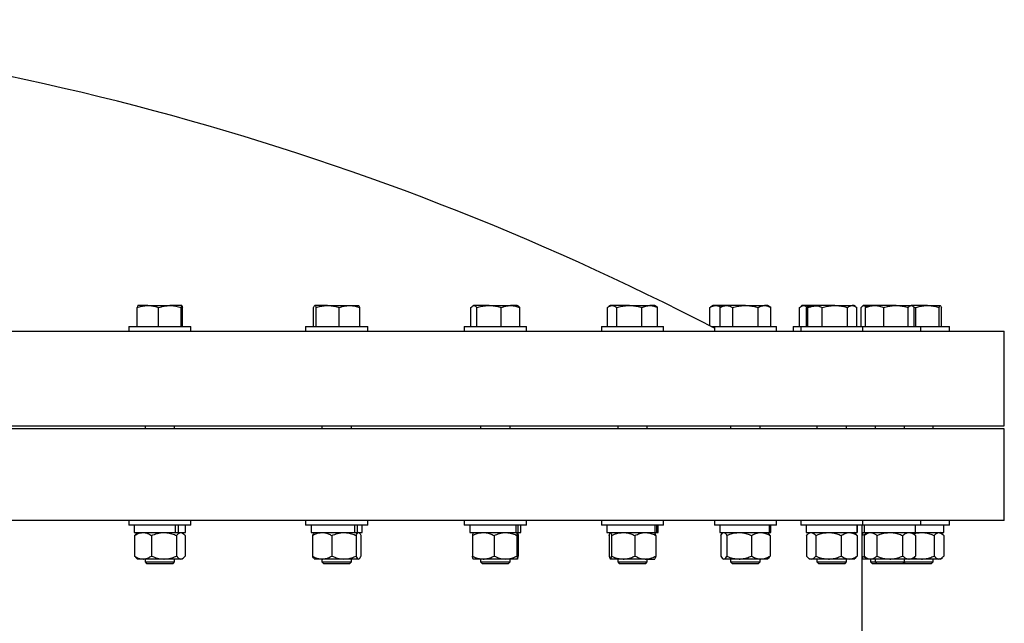
# Model space of a CAD drawing. Units: inches. Extents: x 0.1 to 16.9, y 0.1 to 10.9.
# Drawn here: x 2.2 to 2.8, y 5.6 to 6 of the extents above; entities that cross this region are included whole.
import ezdxf

# ---------------------------------------------------------------- set-up
doc = ezdxf.new("R2010")
doc.units = ezdxf.units.IN
doc.header["$MEASUREMENT"] = 0
doc.linetypes.add('SLD-Solid', pattern=[0])

msp = doc.modelspace()

# ---------------------------------------------------------------- linework, layer by layer
at = {"color": 7, "linetype": 'SLD-Solid', "lineweight": 25}
for p, q in [((2.24339, 5.79781), (2.24339, 5.81039)), ((2.25043, 5.81168), (2.24379, 5.81168)), ((2.25043, 5.81168), (2.26492, 5.81168)), ((2.25748, 5.79781), (2.25748, 5.81039)), ((2.27276, 5.81168), (2.26492, 5.81168)), ((2.27236, 5.79781), (2.27236, 5.81039)), ((2.27315, 5.79781), (2.27315, 5.81039)), ((2.35971, 5.79781), (2.35971, 5.81039)), ((2.36892, 5.81168), (2.36051, 5.81168)), ((2.3613, 5.79781), (2.3613, 5.81039)), ((2.36892, 5.81168), (2.38335, 5.81168)), ((2.37653, 5.79781), (2.37653, 5.81039)), ((2.38335, 5.81168), (2.38943, 5.81168)), ((2.39017, 5.79781), (2.39017, 5.81039)), ((2.46352, 5.79781), (2.46352, 5.81039)), ((2.46508, 5.81168), (2.46464, 5.81143)), ((2.46549, 5.81168), (2.46508, 5.81168)), ((2.4755, 5.81168), (2.46549, 5.81168)), ((2.46746, 5.79781), (2.46746, 5.81039)), ((2.4755, 5.81168), (2.48959, 5.81168)), ((2.48353, 5.79781), (2.48353, 5.81039)), ((2.49408, 5.81168), (2.48959, 5.81168)), ((2.49452, 5.81143), (2.49408, 5.81168)), ((2.49565, 5.79781), (2.49565, 5.81039)), ((2.55349, 5.79781), (2.55349, 5.81039)), ((2.55557, 5.81168), (2.55442, 5.81102)), ((2.5566, 5.81168), (2.55557, 5.81168)), ((2.568, 5.81168), (2.5566, 5.81168)), ((2.55972, 5.79781), (2.55972, 5.81039)), ((2.568, 5.81168), (2.58146, 5.81168)), ((2.57629, 5.79781), (2.57629, 5.81039)), ((2.58457, 5.81168), (2.58146, 5.81168)), ((2.58571, 5.81102), (2.58457, 5.81168)), ((2.58664, 5.81039), (2.58568, 5.81097)), ((2.58664, 5.79781), (2.58664, 5.81039)), ((2.62107, 5.79821), (2.62107, 5.81039)), ((2.6233, 5.81168), (2.62146, 5.81062)), ((2.62491, 5.81168), (2.6233, 5.81168)), ((2.63005, 5.81168), (2.62491, 5.81168)), ((2.63005, 5.81168), (2.6278, 5.81039)), ((2.6278, 5.79781), (2.6278, 5.81039)), ((2.63199, 5.81168), (2.63005, 5.81168)), ((2.64455, 5.81168), (2.63199, 5.81168)), ((2.63618, 5.79781), (2.63618, 5.81039)), ((2.64455, 5.81168), (2.6571, 5.81168)), ((2.65292, 5.79781), (2.65292, 5.81039)), ((2.65905, 5.81168), (2.6571, 5.81168)), ((2.66129, 5.81039), (2.65905, 5.81168)), ((2.66129, 5.79781), (2.66129, 5.81039)), ((2.68015, 5.79781), (2.68015, 5.81039)), ((2.68209, 5.81168), (2.68123, 5.81118)), ((2.68289, 5.81168), (2.68209, 5.81168)), ((2.68701, 5.81168), (2.68289, 5.81168)), ((2.6859, 5.81098), (2.68494, 5.81039)), ((2.68494, 5.79781), (2.68494, 5.81039)), ((2.68563, 5.79781), (2.68563, 5.81039)), ((2.68701, 5.81168), (2.68587, 5.81102)), ((2.69012, 5.81168), (2.68701, 5.81168)), ((2.70358, 5.81168), (2.69012, 5.81168)), ((2.69529, 5.79781), (2.69529, 5.81039)), ((2.70358, 5.81168), (2.71497, 5.81168)), ((2.71186, 5.79781), (2.71186, 5.81039)), ((2.71601, 5.81168), (2.71497, 5.81168)), ((2.71715, 5.81102), (2.71601, 5.81168)), ((2.71809, 5.79781), (2.71809, 5.81039)), ((2.72099, 5.79781), (2.72099, 5.81039)), ((2.72231, 5.81168), (2.72201, 5.81151)), ((2.72257, 5.81168), (2.72231, 5.81168)), ((2.7253, 5.81168), (2.72257, 5.81168)), ((2.72374, 5.79781), (2.72374, 5.81039)), ((2.7253, 5.81168), (2.72486, 5.81143)), ((2.7298, 5.81168), (2.7253, 5.81168)), ((2.74389, 5.81168), (2.7298, 5.81168)), ((2.73586, 5.79781), (2.73586, 5.81039)), ((2.74389, 5.81168), (2.75389, 5.81168)), ((2.75192, 5.79781), (2.75192, 5.81039)), ((2.7543, 5.81168), (2.75389, 5.81168)), ((2.75475, 5.81143), (2.7543, 5.81168)), ((2.76466, 5.81168), (2.7543, 5.81168)), ((2.75539, 5.81086), (2.75705, 5.81039)), ((2.75587, 5.79781), (2.75587, 5.81039)), ((2.75705, 5.79781), (2.75705, 5.81039)), ((2.76466, 5.81168), (2.77307, 5.81168)), ((2.77228, 5.79781), (2.77228, 5.81039)), ((2.77387, 5.79781), (2.77387, 5.81039)), ((0.75284, 5.79484), (2.69273, 5.79484)), ((2.23777, 5.79781), (2.23777, 5.79484)), ((2.23777, 5.79781), (2.27877, 5.79781)), ((2.27877, 5.79484), (2.27877, 5.79781)), ((2.35444, 5.79781), (2.35444, 5.79484)), ((2.35444, 5.79781), (2.39544, 5.79781)), ((2.39544, 5.79484), (2.39544, 5.79781)), ((2.45908, 5.79781), (2.45908, 5.79484)), ((2.45908, 5.79781), (2.45975, 5.79781)), ((2.45975, 5.79781), (2.50008, 5.79781)), ((2.50008, 5.79484), (2.50008, 5.79781)), ((2.54957, 5.79781), (2.54957, 5.79484)), ((2.54957, 5.79781), (2.55118, 5.79781)), ((2.55118, 5.79781), (2.59057, 5.79781)), ((2.59057, 5.79484), (2.59057, 5.79781)), ((2.62186, 5.79781), (2.62405, 5.79781)), ((2.62405, 5.79781), (2.62405, 5.79484)), ((2.62405, 5.79781), (2.62699, 5.79781)), ((2.62699, 5.79781), (2.66505, 5.79781)), ((2.66505, 5.79484), (2.66505, 5.79781)), ((2.67609, 5.79781), (2.67609, 5.79484)), ((2.67609, 5.79781), (2.68101, 5.79781)), ((2.68101, 5.79781), (2.68101, 5.79484)), ((2.68101, 5.79781), (2.68564, 5.79781)), ((2.68564, 5.79781), (2.72201, 5.79781)), ((2.69273, 5.79484), (2.81534, 5.79484)), ((2.72201, 5.79484), (2.72201, 5.79781)), ((2.72201, 5.79781), (2.72593, 5.79781)), ((2.72593, 5.79781), (2.7603, 5.79781)), ((2.7603, 5.79484), (2.7603, 5.79781)), ((2.7603, 5.79781), (2.77914, 5.79781)), ((2.77914, 5.79484), (2.77914, 5.79781)), ((2.81534, 5.73234), (2.81534, 5.79484)), ((0.75284, 5.73234), (2.69273, 5.73234)), ((2.81534, 5.73038), (0.75284, 5.73038)), ((2.24851, 5.73234), (2.24851, 5.73038)), ((2.26804, 5.73038), (2.26804, 5.73234)), ((2.36518, 5.73234), (2.36518, 5.73038)), ((2.38471, 5.73038), (2.38471, 5.73234)), ((2.46982, 5.73234), (2.46982, 5.73038)), ((2.48935, 5.73038), (2.48935, 5.73234)), ((2.5603, 5.73234), (2.5603, 5.73038)), ((2.57983, 5.73038), (2.57983, 5.73234)), ((2.63478, 5.73234), (2.63478, 5.73038)), ((2.65431, 5.73038), (2.65431, 5.73234)), ((2.69175, 5.73234), (2.69175, 5.73038)), ((2.69273, 5.73234), (2.81534, 5.73234)), ((2.71128, 5.73038), (2.71128, 5.73234)), ((2.73004, 5.73234), (2.73004, 5.73038)), ((2.74957, 5.73038), (2.74957, 5.73234)), ((2.7684, 5.73038), (2.7684, 5.73234)), ((2.81534, 5.66984), (2.81534, 5.73038)), ((2.81534, 5.66984), (0.75284, 5.66984)), ((2.23777, 5.66984), (2.23777, 5.66687)), ((2.26119, 5.66687), (2.23777, 5.66687)), ((2.24141, 5.66687), (2.24141, 5.66199)), ((2.27877, 5.66687), (2.26119, 5.66687)), ((2.26828, 5.66687), (2.26828, 5.66199)), ((2.27028, 5.66687), (2.27028, 5.66199)), ((2.27513, 5.66199), (2.27513, 5.66687)), ((2.27877, 5.66687), (2.27877, 5.66984)), ((2.35444, 5.66984), (2.35444, 5.66687)), ((2.38072, 5.66687), (2.35444, 5.66687)), ((2.35808, 5.66687), (2.35808, 5.66199)), ((2.39544, 5.66687), (2.38072, 5.66687)), ((2.38678, 5.66687), (2.38678, 5.66199)), ((2.38851, 5.66687), (2.38851, 5.66199)), ((2.3918, 5.66199), (2.3918, 5.66687)), ((2.39544, 5.66687), (2.39544, 5.66984)), ((2.45908, 5.66984), (2.45908, 5.66687)), ((2.4881, 5.66687), (2.45908, 5.66687)), ((2.46272, 5.66687), (2.46272, 5.66199)), ((2.50008, 5.66687), (2.4881, 5.66687)), ((2.49301, 5.66687), (2.49301, 5.66199)), ((2.49444, 5.66687), (2.49444, 5.66199)), ((2.49644, 5.66199), (2.49644, 5.66687)), ((2.50008, 5.66687), (2.50008, 5.66984)), ((2.54957, 5.66984), (2.54957, 5.66687)), ((2.58115, 5.66687), (2.54957, 5.66687)), ((2.55321, 5.66687), (2.55321, 5.66199)), ((2.59057, 5.66687), (2.58115, 5.66687)), ((2.5848, 5.66687), (2.5848, 5.66199)), ((2.5859, 5.66687), (2.5859, 5.66199)), ((2.58692, 5.66199), (2.58692, 5.66687)), ((2.59057, 5.66687), (2.59057, 5.66984)), ((2.62405, 5.66984), (2.62405, 5.66687)), ((2.65797, 5.66687), (2.62405, 5.66687)), ((2.62769, 5.66687), (2.62769, 5.66199)), ((2.66505, 5.66687), (2.65797, 5.66687)), ((2.6603, 5.66687), (2.6603, 5.66199)), ((2.66105, 5.66687), (2.66105, 5.66199)), ((2.66141, 5.66199), (2.66141, 5.66687)), ((2.66505, 5.66687), (2.66505, 5.66984)), ((2.68101, 5.66984), (2.68101, 5.66687)), ((2.71701, 5.66687), (2.68101, 5.66687)), ((2.68465, 5.66687), (2.68465, 5.66199)), ((2.72201, 5.66687), (2.71701, 5.66687)), ((2.71796, 5.66687), (2.71796, 5.66199)), ((2.71834, 5.66687), (2.71834, 5.66199)), ((2.71837, 5.66199), (2.71837, 5.66687)), ((2.72159, 5.57566), (2.72159, 5.66687)), ((2.72201, 5.66687), (2.72201, 5.66984)), ((2.75705, 5.66687), (2.72201, 5.66687)), ((2.72294, 5.66687), (2.72294, 5.66199)), ((2.75661, 5.66687), (2.75661, 5.66199)), ((2.7603, 5.66687), (2.75705, 5.66687)), ((2.7603, 5.66687), (2.7603, 5.66984)), ((2.77728, 5.66687), (2.7603, 5.66687)), ((2.7755, 5.66199), (2.7755, 5.66687)), ((2.77914, 5.66687), (2.77728, 5.66687)), ((2.77914, 5.66687), (2.77914, 5.66984)), ((2.24141, 5.66199), (2.26828, 5.66199)), ((2.24165, 5.66004), (2.24165, 5.64648)), ((2.24362, 5.66199), (2.24273, 5.66123)), ((2.25274, 5.66004), (2.25274, 5.64648)), ((2.26838, 5.66199), (2.26871, 5.66199)), ((2.26871, 5.66199), (2.27028, 5.66199)), ((2.26935, 5.66004), (2.26935, 5.64648)), ((2.27028, 5.66199), (2.27513, 5.66199)), ((2.27382, 5.66123), (2.27293, 5.66199)), ((2.27489, 5.66004), (2.27489, 5.64648)), ((2.35808, 5.66199), (2.38678, 5.66199)), ((2.35895, 5.66004), (2.35895, 5.64648)), ((2.36028, 5.66199), (2.35999, 5.66174)), ((2.37174, 5.66004), (2.37174, 5.64648)), ((2.38678, 5.66199), (2.38851, 5.66199)), ((2.38773, 5.66004), (2.38773, 5.64648)), ((2.38851, 5.66199), (2.3918, 5.66199)), ((2.3899, 5.66174), (2.3896, 5.66199)), ((2.39093, 5.66004), (2.39093, 5.64648)), ((2.46272, 5.66199), (2.49301, 5.66199)), ((2.46454, 5.66004), (2.46454, 5.64648)), ((2.47878, 5.66004), (2.47878, 5.64648)), ((2.49301, 5.66199), (2.49444, 5.66199)), ((2.49382, 5.66004), (2.49382, 5.64648)), ((2.49444, 5.66199), (2.49644, 5.66199)), ((2.49462, 5.66004), (2.49462, 5.64648)), ((2.55321, 5.66199), (2.5848, 5.66199)), ((2.55467, 5.66004), (2.55467, 5.64648)), ((2.55628, 5.66004), (2.55628, 5.64648)), ((2.57167, 5.66004), (2.57167, 5.64648)), ((2.5848, 5.66199), (2.5859, 5.66199)), ((2.58546, 5.66004), (2.58546, 5.64648)), ((2.5859, 5.66199), (2.58692, 5.66199)), ((2.62769, 5.66199), (2.6603, 5.66199)), ((2.62831, 5.66004), (2.62831, 5.64648)), ((2.62989, 5.66199), (2.62942, 5.66159)), ((2.6323, 5.66004), (2.6323, 5.64648)), ((2.64854, 5.66004), (2.64854, 5.64648)), ((2.65967, 5.66159), (2.6592, 5.66199)), ((2.6603, 5.66199), (2.66105, 5.66199)), ((2.66079, 5.66004), (2.66079, 5.64648)), ((2.66105, 5.66199), (2.66141, 5.66199)), ((2.68465, 5.66199), (2.71796, 5.66199)), ((2.68476, 5.66004), (2.68476, 5.64648)), ((2.68686, 5.66199), (2.68569, 5.66098)), ((2.69105, 5.66004), (2.69105, 5.64648)), ((2.7078, 5.66004), (2.7078, 5.64648)), ((2.71734, 5.66098), (2.71617, 5.66199)), ((2.71826, 5.66004), (2.7173, 5.66094)), ((2.71796, 5.66199), (2.71834, 5.66199)), ((2.71826, 5.66004), (2.71826, 5.64648)), ((2.71834, 5.66199), (2.71837, 5.66199)), ((2.72141, 5.66004), (2.7243, 5.66126)), ((2.72159, 5.66199), (2.72294, 5.66199)), ((2.72515, 5.66199), (2.72288, 5.66004)), ((2.72288, 5.66004), (2.72288, 5.64648)), ((2.72294, 5.66199), (2.75661, 5.66199)), ((2.73134, 5.66004), (2.73134, 5.64648)), ((2.74827, 5.66004), (2.74827, 5.64648)), ((2.75673, 5.66004), (2.75446, 5.66199)), ((2.75661, 5.66199), (2.7755, 5.66199)), ((2.75673, 5.66004), (2.75673, 5.64648)), ((2.7691, 5.66004), (2.7691, 5.64648)), ((2.77271, 5.66163), (2.77229, 5.66199)), ((2.77446, 5.66099), (2.77329, 5.66199)), ((2.77539, 5.66004), (2.77539, 5.64648)), ((2.24273, 5.64529), (2.24362, 5.64453)), ((2.2472, 5.64453), (2.24362, 5.64453)), ((2.26105, 5.64453), (2.2472, 5.64453)), ((2.24851, 5.64453), (2.24851, 5.64259)), ((2.27212, 5.64453), (2.26105, 5.64453)), ((2.26804, 5.64259), (2.26804, 5.64453)), ((2.27293, 5.64453), (2.27212, 5.64453)), ((2.27293, 5.64453), (2.27382, 5.64529)), ((2.35999, 5.64478), (2.36028, 5.64453)), ((2.36534, 5.64453), (2.36028, 5.64453)), ((2.36518, 5.64453), (2.36518, 5.64259)), ((2.37973, 5.64453), (2.36534, 5.64453)), ((2.38933, 5.64453), (2.37973, 5.64453)), ((2.38471, 5.64259), (2.38471, 5.64453)), ((2.3896, 5.64453), (2.38933, 5.64453)), ((2.3896, 5.64453), (2.3899, 5.64478)), ((2.47166, 5.64453), (2.46494, 5.64453)), ((2.46982, 5.64453), (2.46982, 5.64259)), ((2.4863, 5.64453), (2.47166, 5.64453)), ((2.49422, 5.64453), (2.4863, 5.64453)), ((2.48935, 5.64259), (2.48935, 5.64453)), ((2.56398, 5.64453), (2.55548, 5.64453)), ((2.5603, 5.64453), (2.5603, 5.64259)), ((2.57857, 5.64453), (2.56398, 5.64453)), ((2.57857, 5.64453), (2.58471, 5.64453)), ((2.57983, 5.64259), (2.57983, 5.64453)), ((2.62942, 5.64493), (2.62989, 5.64453)), ((2.6303, 5.64453), (2.62989, 5.64453)), ((2.64042, 5.64453), (2.6303, 5.64453)), ((2.63478, 5.64453), (2.63478, 5.64259)), ((2.65466, 5.64453), (2.64042, 5.64453)), ((2.65431, 5.64259), (2.65431, 5.64453)), ((2.6592, 5.64453), (2.65466, 5.64453)), ((2.6592, 5.64453), (2.65967, 5.64493)), ((2.68569, 5.64553), (2.68686, 5.64453)), ((2.68791, 5.64453), (2.68686, 5.64453)), ((2.69943, 5.64453), (2.68791, 5.64453)), ((2.69175, 5.64453), (2.69175, 5.64259)), ((2.71303, 5.64453), (2.69943, 5.64453)), ((2.71128, 5.64259), (2.71128, 5.64453)), ((2.71617, 5.64453), (2.71303, 5.64453)), ((2.71617, 5.64453), (2.71734, 5.64553)), ((2.71826, 5.64648), (2.7173, 5.64558)), ((2.72141, 5.64648), (2.7243, 5.64526)), ((2.72515, 5.64453), (2.72216, 5.64453)), ((2.72288, 5.64648), (2.72515, 5.64453)), ((2.72711, 5.64453), (2.72515, 5.64453)), ((2.72704, 5.64453), (2.72704, 5.64259)), ((2.7398, 5.64453), (2.72711, 5.64453)), ((2.73004, 5.64453), (2.73004, 5.64259)), ((2.7525, 5.64453), (2.7398, 5.64453)), ((2.74957, 5.64259), (2.74957, 5.64453)), ((2.75446, 5.64453), (2.7525, 5.64453)), ((2.75446, 5.64453), (2.75673, 5.64648)), ((2.76072, 5.64453), (2.75446, 5.64453)), ((2.77224, 5.64453), (2.76072, 5.64453)), ((2.7684, 5.64259), (2.7684, 5.64453)), ((2.77329, 5.64453), (2.77224, 5.64453)), ((2.77229, 5.64453), (2.77271, 5.64489)), ((2.77329, 5.64453), (2.77446, 5.64553)), ((2.24851, 5.64259), (2.24954, 5.64156)), ((2.24851, 5.64259), (2.25299, 5.64259)), ((2.24954, 5.64156), (2.25355, 5.64156)), ((2.25299, 5.64259), (2.26804, 5.64259)), ((2.25355, 5.64156), (2.267, 5.64156)), ((2.267, 5.64156), (2.26804, 5.64259)), ((2.36518, 5.64259), (2.36621, 5.64156)), ((2.36518, 5.64259), (2.37088, 5.64259)), ((2.36621, 5.64156), (2.37131, 5.64156)), ((2.37088, 5.64259), (2.38471, 5.64259)), ((2.37131, 5.64156), (2.38367, 5.64156)), ((2.38367, 5.64156), (2.38471, 5.64259)), ((2.46982, 5.64259), (2.47085, 5.64156)), ((2.46982, 5.64259), (2.47683, 5.64259)), ((2.47085, 5.64156), (2.47712, 5.64156)), ((2.47683, 5.64259), (2.48935, 5.64259)), ((2.47712, 5.64156), (2.48832, 5.64156)), ((2.48832, 5.64156), (2.48935, 5.64259)), ((2.5603, 5.64259), (2.56133, 5.64156)), ((2.5603, 5.64259), (2.56868, 5.64259)), ((2.56133, 5.64156), (2.56882, 5.64156)), ((2.56868, 5.64259), (2.57983, 5.64259)), ((2.56882, 5.64156), (2.5788, 5.64156)), ((2.5788, 5.64156), (2.57983, 5.64259)), ((2.63478, 5.64259), (2.63581, 5.64156)), ((2.63478, 5.64259), (2.64455, 5.64259)), ((2.63581, 5.64156), (2.64455, 5.64156)), ((2.64455, 5.64259), (2.65431, 5.64259)), ((2.64455, 5.64156), (2.65328, 5.64156)), ((2.65328, 5.64156), (2.65431, 5.64259)), ((2.69175, 5.64259), (2.69278, 5.64156)), ((2.69175, 5.64259), (2.7029, 5.64259)), ((2.69278, 5.64156), (2.70276, 5.64156)), ((2.70276, 5.64156), (2.71025, 5.64156)), ((2.7029, 5.64259), (2.71128, 5.64259)), ((2.71025, 5.64156), (2.71128, 5.64259)), ((2.72704, 5.64259), (2.72808, 5.64156)), ((2.72704, 5.64259), (2.73004, 5.64259)), ((2.72808, 5.64156), (2.73107, 5.64156)), ((2.73004, 5.64259), (2.73107, 5.64156)), ((2.73004, 5.64259), (2.74255, 5.64259)), ((2.73107, 5.64156), (2.74226, 5.64156)), ((2.74226, 5.64156), (2.74854, 5.64156)), ((2.74255, 5.64259), (2.74957, 5.64259)), ((2.74854, 5.64156), (2.74957, 5.64259)), ((2.74872, 5.64174), (2.7489, 5.64156)), ((2.7489, 5.64156), (2.7499, 5.64156)), ((2.74922, 5.64224), (2.7499, 5.64156)), ((2.74957, 5.64259), (2.76269, 5.64259)), ((2.7499, 5.64156), (2.76227, 5.64156)), ((2.76227, 5.64156), (2.76737, 5.64156)), ((2.76269, 5.64259), (2.7684, 5.64259)), ((2.76737, 5.64156), (2.7684, 5.64259))]:
    msp.add_line(p, q, dxfattribs=at)
msp.add_arc((1.78409, 4.17954), 1.82227, 62.55199, 87.54284, dxfattribs=at)
for points, knots in [([(2.24339, 5.81039), (2.24384, 5.81053), (2.24521, 5.81098), (2.24756, 5.81154), (2.24947, 5.81163), (2.25043, 5.81168)], [0, 0, 0, 0, 0.197911, 0.596243, 1, 1, 1, 1]), ([(2.24379, 5.81168), (2.24378, 5.81168), (2.24371, 5.81167), (2.24357, 5.81139), (2.24345, 5.81072), (2.24339, 5.81039)], [0, 0, 0, 0, 0.070098, 0.530789, 1, 1, 1, 1]), ([(2.25043, 5.81168), (2.25096, 5.81167), (2.25241, 5.81163), (2.25478, 5.81123), (2.25657, 5.81067), (2.25748, 5.81039)], [0, 0, 0, 0, 0.221577, 0.60851, 1, 1, 1, 1]), ([(2.25748, 5.81039), (2.25868, 5.81075), (2.26112, 5.81148), (2.26364, 5.81161), (2.26492, 5.81168)], [0, 0, 0, 0, 0.495458, 1, 1, 1, 1]), ([(2.26492, 5.81168), (2.26509, 5.81168), (2.26643, 5.81167), (2.26895, 5.81139), (2.27121, 5.81072), (2.27236, 5.81039)], [0, 0, 0, 0, 0.070098, 0.530789, 1, 1, 1, 1]), ([(2.27236, 5.81039), (2.27242, 5.81075), (2.27255, 5.81148), (2.27269, 5.81161), (2.27276, 5.81168)], [0, 0, 0, 0, 0.495458, 1, 1, 1, 1]), ([(2.27276, 5.81168), (2.27277, 5.81168), (2.27284, 5.81167), (2.27297, 5.81139), (2.27309, 5.81072), (2.27315, 5.81039)], [0, 0, 0, 0, 0.070098, 0.530789, 1, 1, 1, 1]), ([(2.35971, 5.81039), (2.35984, 5.81075), (2.3601, 5.81148), (2.36037, 5.81161), (2.36051, 5.81168)], [0, 0, 0, 0, 0.495458, 1, 1, 1, 1]), ([(2.36051, 5.81168), (2.36053, 5.81168), (2.36067, 5.81167), (2.36094, 5.81139), (2.36118, 5.81072), (2.3613, 5.81039)], [0, 0, 0, 0, 0.0700981, 0.5307886, 1, 1, 1, 1]), ([(2.3613, 5.81039), (2.36179, 5.81053), (2.36327, 5.81098), (2.36581, 5.81154), (2.36788, 5.81163), (2.36892, 5.81168)], [0, 0, 0, 0, 0.197911, 0.5962433, 1, 1, 1, 1]), ([(2.36892, 5.81168), (2.36949, 5.81167), (2.37106, 5.81163), (2.37362, 5.81123), (2.37556, 5.81067), (2.37653, 5.81039)], [0, 0, 0, 0, 0.221577, 0.60851, 1, 1, 1, 1]), ([(2.37653, 5.81039), (2.37764, 5.81075), (2.37988, 5.81148), (2.38219, 5.81161), (2.38335, 5.81168)], [0, 0, 0, 0, 0.495458, 1, 1, 1, 1]), ([(2.38335, 5.81168), (2.38351, 5.81168), (2.38474, 5.81167), (2.38705, 5.81139), (2.38912, 5.81072), (2.39017, 5.81039)], [0, 0, 0, 0, 0.070098, 0.530789, 1, 1, 1, 1]), ([(2.39017, 5.81039), (2.39004, 5.81075), (2.38978, 5.81148), (2.38951, 5.81161), (2.38938, 5.81168)], [0, 0, 0, 0, 0.495458, 1, 1, 1, 1]), ([(2.46352, 5.81039), (2.46384, 5.81075), (2.46448, 5.81148), (2.46515, 5.81161), (2.46549, 5.81168)], [0, 0, 0, 0, 0.495458, 1, 1, 1, 1]), ([(2.46549, 5.81168), (2.46554, 5.81168), (2.46589, 5.81167), (2.46656, 5.81139), (2.46716, 5.81072), (2.46746, 5.81039)], [0, 0, 0, 0, 0.070098, 0.530789, 1, 1, 1, 1]), ([(2.46746, 5.81039), (2.46798, 5.81053), (2.46954, 5.81098), (2.47222, 5.81154), (2.4744, 5.81163), (2.4755, 5.81168)], [0, 0, 0, 0, 0.197911, 0.5962433, 1, 1, 1, 1]), ([(2.4755, 5.81168), (2.4761, 5.81167), (2.47775, 5.81163), (2.48045, 5.81123), (2.4825, 5.81067), (2.48353, 5.81039)], [0, 0, 0, 0, 0.221577, 0.60851, 1, 1, 1, 1]), ([(2.48353, 5.81039), (2.48451, 5.81075), (2.4865, 5.81148), (2.48855, 5.81161), (2.48959, 5.81168)], [0, 0, 0, 0, 0.495458, 1, 1, 1, 1]), ([(2.48959, 5.81168), (2.48973, 5.81168), (2.49082, 5.81167), (2.49287, 5.81139), (2.49472, 5.81072), (2.49565, 5.81039)], [0, 0, 0, 0, 0.070098, 0.530789, 1, 1, 1, 1]), ([(2.49565, 5.81039), (2.49533, 5.81078), (2.49495, 5.81125), (2.49456, 5.81137), (2.4945, 5.81139)], [0, 0, 0, 0, 0.848217, 1, 1, 1, 1]), ([(2.55349, 5.81039), (2.554, 5.81075), (2.55502, 5.81148), (2.55607, 5.81161), (2.5566, 5.81168)], [0, 0, 0, 0, 0.495458, 1, 1, 1, 1]), ([(2.5566, 5.81168), (2.55668, 5.81168), (2.55724, 5.81167), (2.55829, 5.81139), (2.55924, 5.81072), (2.55972, 5.81039)], [0, 0, 0, 0, 0.070098, 0.530789, 1, 1, 1, 1]), ([(2.55972, 5.81039), (2.56025, 5.81053), (2.56186, 5.81098), (2.56462, 5.81154), (2.56687, 5.81163), (2.568, 5.81168)], [0, 0, 0, 0, 0.197911, 0.596243, 1, 1, 1, 1]), ([(2.568, 5.81168), (2.56862, 5.81167), (2.57033, 5.81163), (2.57312, 5.81123), (2.57523, 5.81067), (2.57629, 5.81039)], [0, 0, 0, 0, 0.221577, 0.60851, 1, 1, 1, 1]), ([(2.57629, 5.81039), (2.57713, 5.81075), (2.57882, 5.81148), (2.58058, 5.81161), (2.58146, 5.81168)], [0, 0, 0, 0, 0.495458, 1, 1, 1, 1]), ([(2.58146, 5.81168), (2.58159, 5.81168), (2.58251, 5.81167), (2.58427, 5.81139), (2.58584, 5.81072), (2.58664, 5.81039)], [0, 0, 0, 0, 0.070098, 0.530789, 1, 1, 1, 1]), ([(2.62107, 5.81039), (2.6217, 5.81075), (2.62295, 5.81148), (2.62425, 5.81161), (2.62491, 5.81168)], [0, 0, 0, 0, 0.495458, 1, 1, 1, 1]), ([(2.62491, 5.81168), (2.625, 5.81168), (2.62569, 5.81167), (2.62682, 5.81144), (2.62782, 5.81088), (2.62824, 5.81064)], [0, 0, 0, 0, 0.080757, 0.611497, 1, 1, 1, 1]), ([(2.6278, 5.81039), (2.62848, 5.81075), (2.62986, 5.81148), (2.63127, 5.81161), (2.63199, 5.81168)], [0, 0, 0, 0, 0.495458, 1, 1, 1, 1]), ([(2.63199, 5.81168), (2.63209, 5.81168), (2.63284, 5.81167), (2.63426, 5.81139), (2.63553, 5.81072), (2.63618, 5.81039)], [0, 0, 0, 0, 0.070098, 0.530789, 1, 1, 1, 1]), ([(2.63618, 5.81039), (2.63672, 5.81053), (2.63834, 5.81098), (2.64113, 5.81154), (2.6434, 5.81163), (2.64455, 5.81168)], [0, 0, 0, 0, 0.197911, 0.596243, 1, 1, 1, 1]), ([(2.64455, 5.81168), (2.64518, 5.81167), (2.6469, 5.81163), (2.64971, 5.81123), (2.65185, 5.81067), (2.65292, 5.81039)], [0, 0, 0, 0, 0.221577, 0.60851, 1, 1, 1, 1]), ([(2.65292, 5.81039), (2.6536, 5.81075), (2.65497, 5.81148), (2.65639, 5.81161), (2.6571, 5.81168)], [0, 0, 0, 0, 0.495458, 1, 1, 1, 1]), ([(2.6571, 5.81168), (2.6572, 5.81168), (2.65796, 5.81167), (2.65937, 5.81139), (2.66065, 5.81072), (2.66129, 5.81039)], [0, 0, 0, 0, 0.070098, 0.530789, 1, 1, 1, 1]), ([(2.68015, 5.81039), (2.68059, 5.81075), (2.68149, 5.81148), (2.68242, 5.81161), (2.68289, 5.81168)], [0, 0, 0, 0, 0.495458, 1, 1, 1, 1]), ([(2.68289, 5.81168), (2.68295, 5.81168), (2.68344, 5.81167), (2.68437, 5.81139), (2.68521, 5.81072), (2.68563, 5.81039)], [0, 0, 0, 0, 0.070098, 0.530789, 1, 1, 1, 1]), ([(2.68494, 5.81039), (2.68578, 5.81075), (2.68748, 5.81148), (2.68923, 5.81161), (2.69012, 5.81168)], [0, 0, 0, 0, 0.495458, 1, 1, 1, 1]), ([(2.68563, 5.81039), (2.68696, 5.81075), (2.68966, 5.81148), (2.69244, 5.81161), (2.69385, 5.81168)], [0, 0, 0, 0, 0.495458, 1, 1, 1, 1]), ([(2.69012, 5.81168), (2.69024, 5.81168), (2.69117, 5.81167), (2.69292, 5.81139), (2.6945, 5.81072), (2.69529, 5.81039)], [0, 0, 0, 0, 0.0700981, 0.5307886, 1, 1, 1, 1]), ([(2.69529, 5.81039), (2.69583, 5.81053), (2.69744, 5.81098), (2.7002, 5.81154), (2.70244, 5.81163), (2.70358, 5.81168)], [0, 0, 0, 0, 0.197911, 0.596243, 1, 1, 1, 1]), ([(2.70358, 5.81168), (2.7042, 5.81167), (2.7059, 5.81163), (2.70869, 5.81123), (2.7108, 5.81067), (2.71186, 5.81039)], [0, 0, 0, 0, 0.221577, 0.60851, 1, 1, 1, 1]), ([(2.71186, 5.81039), (2.71237, 5.81075), (2.71339, 5.81148), (2.71444, 5.81161), (2.71497, 5.81168)], [0, 0, 0, 0, 0.495458, 1, 1, 1, 1]), ([(2.71497, 5.81168), (2.71505, 5.81168), (2.71561, 5.81167), (2.71666, 5.81139), (2.71761, 5.81072), (2.71809, 5.81039)], [0, 0, 0, 0, 0.0700981, 0.5307886, 1, 1, 1, 1]), ([(2.72099, 5.81039), (2.72124, 5.81075), (2.72176, 5.81148), (2.7223, 5.81161), (2.72257, 5.81168)], [0, 0, 0, 0, 0.495458, 1, 1, 1, 1]), ([(2.72257, 5.81168), (2.72261, 5.81168), (2.72289, 5.81167), (2.72336, 5.81144), (2.72377, 5.81088), (2.72394, 5.81065)], [0, 0, 0, 0, 0.081291, 0.615544, 1, 1, 1, 1]), ([(2.72374, 5.81039), (2.72472, 5.81075), (2.72671, 5.81148), (2.72876, 5.81161), (2.7298, 5.81168)], [0, 0, 0, 0, 0.495458, 1, 1, 1, 1]), ([(2.72488, 5.81139), (2.72481, 5.81136), (2.72442, 5.81122), (2.72404, 5.81076), (2.72374, 5.81039)], [0, 0, 0, 0, 0.196568, 1, 1, 1, 1]), ([(2.7298, 5.81168), (2.72994, 5.81168), (2.73103, 5.81167), (2.73308, 5.81139), (2.73492, 5.81072), (2.73586, 5.81039)], [0, 0, 0, 0, 0.0700981, 0.5307886, 1, 1, 1, 1]), ([(2.73586, 5.81039), (2.73637, 5.81053), (2.73794, 5.81098), (2.74061, 5.81154), (2.74279, 5.81163), (2.74389, 5.81168)], [0, 0, 0, 0, 0.197911, 0.596243, 1, 1, 1, 1]), ([(2.74389, 5.81168), (2.74449, 5.81167), (2.74614, 5.81163), (2.74885, 5.81123), (2.75089, 5.81067), (2.75192, 5.81039)], [0, 0, 0, 0, 0.221577, 0.60851, 1, 1, 1, 1]), ([(2.75192, 5.81039), (2.75224, 5.81075), (2.75289, 5.81148), (2.75356, 5.81161), (2.75389, 5.81168)], [0, 0, 0, 0, 0.495458, 1, 1, 1, 1]), ([(2.75389, 5.81168), (2.75394, 5.81168), (2.7543, 5.81167), (2.75496, 5.81139), (2.75556, 5.81072), (2.75587, 5.81039)], [0, 0, 0, 0, 0.070098, 0.530789, 1, 1, 1, 1]), ([(2.75705, 5.81039), (2.75754, 5.81053), (2.75902, 5.81098), (2.76155, 5.81154), (2.76362, 5.81163), (2.76466, 5.81168)], [0, 0, 0, 0, 0.197911, 0.596243, 1, 1, 1, 1]), ([(2.76466, 5.81168), (2.76523, 5.81167), (2.7668, 5.81163), (2.76936, 5.81123), (2.7713, 5.81067), (2.77228, 5.81039)], [0, 0, 0, 0, 0.221577, 0.60851, 1, 1, 1, 1]), ([(2.77228, 5.81039), (2.77241, 5.81075), (2.77267, 5.81148), (2.77294, 5.81161), (2.77307, 5.81168)], [0, 0, 0, 0, 0.495458, 1, 1, 1, 1]), ([(2.77307, 5.81168), (2.77309, 5.81168), (2.77323, 5.81167), (2.7735, 5.81139), (2.77375, 5.81072), (2.77387, 5.81039)], [0, 0, 0, 0, 0.070098, 0.530789, 1, 1, 1, 1]), ([(2.24165, 5.66004), (2.24212, 5.66033), (2.24323, 5.66102), (2.24508, 5.66181), (2.24649, 5.66193), (2.2472, 5.66199)], [0, 0, 0, 0, 0.265445, 0.628073, 1, 1, 1, 1]), ([(2.24276, 5.66118), (2.24254, 5.66101), (2.24216, 5.66071), (2.24181, 5.66024), (2.24165, 5.66004)], [0, 0, 0, 0, 0.580394, 1, 1, 1, 1]), ([(2.2472, 5.66199), (2.24732, 5.66199), (2.24815, 5.66198), (2.24971, 5.66166), (2.25142, 5.66088), (2.25241, 5.66025), (2.25274, 5.66004)], [0, 0, 0, 0, 0.0669214, 0.4358368, 0.8152668, 1, 1, 1, 1]), ([(2.25274, 5.66004), (2.25403, 5.66055), (2.25666, 5.6616), (2.25953, 5.66199), (2.26101, 5.66199), (2.26105, 5.66199)], [0, 0, 0, 0, 0.484546, 0.986748, 1, 1, 1, 1]), ([(2.26105, 5.66199), (2.26221, 5.66192), (2.26458, 5.66177), (2.26733, 5.66089), (2.2689, 5.66023), (2.26935, 5.66004)], [0, 0, 0, 0, 0.406635, 0.827972, 1, 1, 1, 1]), ([(2.26935, 5.66004), (2.26979, 5.66055), (2.27066, 5.6616), (2.27162, 5.66199), (2.27211, 5.66199), (2.27212, 5.66199)], [0, 0, 0, 0, 0.4845461, 0.9867483, 1, 1, 1, 1]), ([(2.27212, 5.66199), (2.27251, 5.66192), (2.2733, 5.66177), (2.27422, 5.66089), (2.27474, 5.66023), (2.27489, 5.66004)], [0, 0, 0, 0, 0.406635, 0.827972, 1, 1, 1, 1]), ([(2.35895, 5.66004), (2.35949, 5.66033), (2.36077, 5.66102), (2.36291, 5.66181), (2.36452, 5.66193), (2.36534, 5.66199)], [0, 0, 0, 0, 0.265445, 0.628073, 1, 1, 1, 1]), ([(2.36001, 5.6617), (2.35997, 5.66168), (2.35969, 5.66155), (2.35934, 5.66088), (2.35904, 5.66023), (2.35895, 5.66004)], [0, 0, 0, 0, 0.12059, 0.745042, 1, 1, 1, 1]), ([(2.36534, 5.66199), (2.36549, 5.66199), (2.36645, 5.66198), (2.36824, 5.66166), (2.37021, 5.66088), (2.37136, 5.66025), (2.37174, 5.66004)], [0, 0, 0, 0, 0.0669214, 0.4358368, 0.8152668, 1, 1, 1, 1]), ([(2.37174, 5.66004), (2.37298, 5.66055), (2.37552, 5.6616), (2.37828, 5.66199), (2.3797, 5.66199), (2.37973, 5.66199)], [0, 0, 0, 0, 0.484546, 0.986748, 1, 1, 1, 1]), ([(2.37973, 5.66199), (2.38085, 5.66192), (2.38314, 5.66177), (2.38579, 5.66089), (2.38729, 5.66023), (2.38773, 5.66004)], [0, 0, 0, 0, 0.4066349, 0.8279722, 1, 1, 1, 1]), ([(2.38773, 5.66004), (2.38798, 5.66055), (2.38849, 5.6616), (2.38904, 5.66199), (2.38933, 5.66199), (2.38933, 5.66199)], [0, 0, 0, 0, 0.484546, 0.986748, 1, 1, 1, 1]), ([(2.38987, 5.6617), (2.38991, 5.66168), (2.39019, 5.66155), (2.39054, 5.66088), (2.39085, 5.66023), (2.39093, 5.66004)], [0, 0, 0, 0, 0.12059, 0.745042, 1, 1, 1, 1]), ([(2.46454, 5.66004), (2.46514, 5.66033), (2.46657, 5.66102), (2.46894, 5.66181), (2.47075, 5.66193), (2.47166, 5.66199)], [0, 0, 0, 0, 0.2654447, 0.6280732, 1, 1, 1, 1]), ([(2.46494, 5.66199), (2.46489, 5.66192), (2.46477, 5.66177), (2.46464, 5.66089), (2.46456, 5.66023), (2.46454, 5.66004)], [0, 0, 0, 0, 0.406635, 0.827972, 1, 1, 1, 1]), ([(2.47166, 5.66199), (2.47182, 5.66199), (2.47289, 5.66198), (2.47488, 5.66166), (2.47708, 5.66088), (2.47836, 5.66025), (2.47878, 5.66004)], [0, 0, 0, 0, 0.066921, 0.435837, 0.815267, 1, 1, 1, 1]), ([(2.47878, 5.66004), (2.47995, 5.66055), (2.48233, 5.6616), (2.48493, 5.66199), (2.48626, 5.66199), (2.4863, 5.66199)], [0, 0, 0, 0, 0.484546, 0.986748, 1, 1, 1, 1]), ([(2.4863, 5.66199), (2.48735, 5.66192), (2.4895, 5.66177), (2.49199, 5.66089), (2.49341, 5.66023), (2.49382, 5.66004)], [0, 0, 0, 0, 0.4066349, 0.8279722, 1, 1, 1, 1]), ([(2.49382, 5.66004), (2.49388, 5.66055), (2.49401, 5.6616), (2.49415, 5.66199), (2.49422, 5.66199), (2.49422, 5.66199)], [0, 0, 0, 0, 0.484546, 0.986748, 1, 1, 1, 1]), ([(2.49422, 5.66199), (2.49428, 5.66192), (2.49439, 5.66177), (2.49453, 5.66089), (2.4946, 5.66023), (2.49462, 5.66004)], [0, 0, 0, 0, 0.406635, 0.827972, 1, 1, 1, 1]), ([(2.55467, 5.66004), (2.5548, 5.66055), (2.55505, 5.6616), (2.55533, 5.66199), (2.55547, 5.66199), (2.55548, 5.66199)], [0, 0, 0, 0, 0.484546, 0.986748, 1, 1, 1, 1]), ([(2.55548, 5.66199), (2.55559, 5.66192), (2.55582, 5.66177), (2.55608, 5.66089), (2.55624, 5.66023), (2.55628, 5.66004)], [0, 0, 0, 0, 0.406635, 0.827972, 1, 1, 1, 1]), ([(2.55628, 5.66004), (2.55693, 5.66033), (2.55847, 5.66102), (2.56104, 5.66181), (2.56299, 5.66193), (2.56398, 5.66199)], [0, 0, 0, 0, 0.2654447, 0.6280732, 1, 1, 1, 1]), ([(2.56398, 5.66199), (2.56415, 5.66199), (2.56531, 5.66198), (2.56746, 5.66166), (2.56984, 5.66088), (2.57122, 5.66025), (2.57167, 5.66004)], [0, 0, 0, 0, 0.066921, 0.435837, 0.815267, 1, 1, 1, 1]), ([(2.57167, 5.66004), (2.57275, 5.66055), (2.57493, 5.6616), (2.57731, 5.66199), (2.57854, 5.66199), (2.57857, 5.66199)], [0, 0, 0, 0, 0.484546, 0.986748, 1, 1, 1, 1]), ([(2.57857, 5.66199), (2.57953, 5.66192), (2.5815, 5.66177), (2.58378, 5.66089), (2.58508, 5.66023), (2.58546, 5.66004)], [0, 0, 0, 0, 0.406635, 0.827972, 1, 1, 1, 1]), ([(2.58546, 5.66004), (2.58533, 5.66055), (2.58508, 5.6616), (2.5848, 5.66199), (2.58466, 5.66199), (2.58465, 5.66199)], [0, 0, 0, 0, 0.4845461, 0.9867483, 1, 1, 1, 1]), ([(2.62831, 5.66004), (2.62862, 5.66055), (2.62925, 5.6616), (2.62994, 5.66199), (2.6303, 5.66199), (2.6303, 5.66199)], [0, 0, 0, 0, 0.4845461, 0.9867483, 1, 1, 1, 1]), ([(2.6303, 5.66199), (2.63058, 5.66192), (2.63115, 5.66177), (2.63181, 5.66089), (2.63219, 5.66023), (2.6323, 5.66004)], [0, 0, 0, 0, 0.406635, 0.827972, 1, 1, 1, 1]), ([(2.6323, 5.66004), (2.63299, 5.66033), (2.63461, 5.66102), (2.63732, 5.66181), (2.63938, 5.66193), (2.64042, 5.66199)], [0, 0, 0, 0, 0.265445, 0.628073, 1, 1, 1, 1]), ([(2.64042, 5.66199), (2.64061, 5.66199), (2.64182, 5.66198), (2.6441, 5.66166), (2.6466, 5.66088), (2.64806, 5.66025), (2.64854, 5.66004)], [0, 0, 0, 0, 0.066921, 0.435837, 0.815267, 1, 1, 1, 1]), ([(2.64854, 5.66004), (2.64949, 5.66055), (2.65143, 5.6616), (2.65355, 5.66199), (2.65463, 5.66199), (2.65466, 5.66199)], [0, 0, 0, 0, 0.484546, 0.986748, 1, 1, 1, 1]), ([(2.65466, 5.66199), (2.65552, 5.66192), (2.65727, 5.66177), (2.6593, 5.66089), (2.66045, 5.66023), (2.66079, 5.66004)], [0, 0, 0, 0, 0.406635, 0.827972, 1, 1, 1, 1]), ([(2.66079, 5.66004), (2.66048, 5.66061), (2.6601, 5.66131), (2.6597, 5.66151), (2.65963, 5.66154)], [0, 0, 0, 0, 0.822754, 1, 1, 1, 1]), ([(2.68476, 5.66004), (2.68525, 5.66055), (2.68625, 5.6616), (2.68734, 5.66199), (2.68789, 5.66199), (2.68791, 5.66199)], [0, 0, 0, 0, 0.484546, 0.986748, 1, 1, 1, 1]), ([(2.68791, 5.66199), (2.68835, 5.66192), (2.68924, 5.66177), (2.69029, 5.66089), (2.69088, 5.66023), (2.69105, 5.66004)], [0, 0, 0, 0, 0.406635, 0.827972, 1, 1, 1, 1]), ([(2.69105, 5.66004), (2.69176, 5.66033), (2.69344, 5.66102), (2.69623, 5.66181), (2.69835, 5.66193), (2.69943, 5.66199)], [0, 0, 0, 0, 0.265445, 0.628073, 1, 1, 1, 1]), ([(2.69943, 5.66199), (2.69962, 5.66199), (2.70088, 5.66198), (2.70322, 5.66166), (2.70581, 5.66088), (2.70731, 5.66025), (2.7078, 5.66004)], [0, 0, 0, 0, 0.066921, 0.435837, 0.815267, 1, 1, 1, 1]), ([(2.7078, 5.66004), (2.70862, 5.66055), (2.71027, 5.6616), (2.71208, 5.66199), (2.71301, 5.66199), (2.71303, 5.66199)], [0, 0, 0, 0, 0.484546, 0.986748, 1, 1, 1, 1]), ([(2.71303, 5.66199), (2.71377, 5.66192), (2.71526, 5.66177), (2.71699, 5.66089), (2.71798, 5.66023), (2.71826, 5.66004)], [0, 0, 0, 0, 0.406635, 0.827972, 1, 1, 1, 1]), ([(2.72222, 5.66199), (2.72211, 5.66193), (2.72189, 5.6618), (2.72168, 5.66107), (2.72159, 5.66072)], [0, 0, 0, 0, 0.521693, 1, 1, 1, 1]), ([(2.72288, 5.66004), (2.72354, 5.66055), (2.72488, 5.6616), (2.72634, 5.66199), (2.72709, 5.66199), (2.72711, 5.66199)], [0, 0, 0, 0, 0.484546, 0.986748, 1, 1, 1, 1]), ([(2.72711, 5.66199), (2.7277, 5.66192), (2.72891, 5.66177), (2.73031, 5.66089), (2.73111, 5.66023), (2.73134, 5.66004)], [0, 0, 0, 0, 0.406635, 0.827972, 1, 1, 1, 1]), ([(2.73134, 5.66004), (2.73206, 5.66033), (2.73375, 5.66102), (2.73658, 5.66181), (2.73872, 5.66193), (2.7398, 5.66199)], [0, 0, 0, 0, 0.265445, 0.628073, 1, 1, 1, 1]), ([(2.7398, 5.66199), (2.74, 5.66199), (2.74127, 5.66198), (2.74364, 5.66166), (2.74625, 5.66088), (2.74777, 5.66025), (2.74827, 5.66004)], [0, 0, 0, 0, 0.0669214, 0.4358368, 0.8152668, 1, 1, 1, 1]), ([(2.74827, 5.66004), (2.74892, 5.66055), (2.75026, 5.6616), (2.75173, 5.66199), (2.75248, 5.66199), (2.7525, 5.66199)], [0, 0, 0, 0, 0.484546, 0.986748, 1, 1, 1, 1]), ([(2.7525, 5.66199), (2.75309, 5.66192), (2.7543, 5.66177), (2.7557, 5.66089), (2.7565, 5.66023), (2.75673, 5.66004)], [0, 0, 0, 0, 0.4066349, 0.8279722, 1, 1, 1, 1]), ([(2.75546, 5.66114), (2.75614, 5.66134), (2.75785, 5.66187), (2.75965, 5.66195), (2.76072, 5.66199)], [0, 0, 0, 0, 0.399139, 1, 1, 1, 1]), ([(2.76072, 5.66199), (2.76092, 5.66199), (2.76217, 5.66198), (2.76452, 5.66166), (2.7671, 5.66088), (2.76861, 5.66025), (2.7691, 5.66004)], [0, 0, 0, 0, 0.0669214, 0.4358368, 0.8152668, 1, 1, 1, 1]), ([(2.7691, 5.66004), (2.76959, 5.66055), (2.77058, 5.6616), (2.77167, 5.66199), (2.77223, 5.66199), (2.77224, 5.66199)], [0, 0, 0, 0, 0.484546, 0.986748, 1, 1, 1, 1]), ([(2.77224, 5.66199), (2.77268, 5.66192), (2.77358, 5.66177), (2.77462, 5.66089), (2.77522, 5.66023), (2.77539, 5.66004)], [0, 0, 0, 0, 0.406635, 0.827972, 1, 1, 1, 1]), ([(2.24165, 5.64648), (2.24212, 5.64619), (2.24323, 5.6455), (2.24508, 5.64471), (2.24649, 5.64459), (2.2472, 5.64453)], [0, 0, 0, 0, 0.265445, 0.628073, 1, 1, 1, 1]), ([(2.24276, 5.64534), (2.24254, 5.64551), (2.24216, 5.64581), (2.24181, 5.64628), (2.24165, 5.64648)], [0, 0, 0, 0, 0.580394, 1, 1, 1, 1]), ([(2.2472, 5.64453), (2.24732, 5.64453), (2.24815, 5.64454), (2.24971, 5.64486), (2.25142, 5.64564), (2.25241, 5.64627), (2.25274, 5.64648)], [0, 0, 0, 0, 0.0669214, 0.4358368, 0.8152668, 1, 1, 1, 1]), ([(2.25274, 5.64648), (2.25403, 5.64597), (2.25666, 5.64492), (2.25953, 5.64453), (2.26101, 5.64453), (2.26105, 5.64453)], [0, 0, 0, 0, 0.484546, 0.986748, 1, 1, 1, 1]), ([(2.26105, 5.64453), (2.26221, 5.6446), (2.26458, 5.64475), (2.26733, 5.64563), (2.2689, 5.64629), (2.26935, 5.64648)], [0, 0, 0, 0, 0.406635, 0.827972, 1, 1, 1, 1]), ([(2.26935, 5.64648), (2.26979, 5.64597), (2.27066, 5.64492), (2.27162, 5.64453), (2.27211, 5.64453), (2.27212, 5.64453)], [0, 0, 0, 0, 0.4845461, 0.9867483, 1, 1, 1, 1]), ([(2.27212, 5.64453), (2.27251, 5.6446), (2.2733, 5.64475), (2.27422, 5.64563), (2.27474, 5.64629), (2.27489, 5.64648)], [0, 0, 0, 0, 0.406635, 0.827972, 1, 1, 1, 1]), ([(2.35895, 5.64648), (2.35949, 5.64619), (2.36077, 5.6455), (2.36291, 5.64471), (2.36452, 5.64459), (2.36534, 5.64453)], [0, 0, 0, 0, 0.265445, 0.628073, 1, 1, 1, 1]), ([(2.36001, 5.64481), (2.35997, 5.64484), (2.35969, 5.64496), (2.35934, 5.64564), (2.35904, 5.64629), (2.35895, 5.64648)], [0, 0, 0, 0, 0.12059, 0.745042, 1, 1, 1, 1]), ([(2.36534, 5.64453), (2.36549, 5.64453), (2.36645, 5.64454), (2.36824, 5.64486), (2.37021, 5.64564), (2.37136, 5.64627), (2.37174, 5.64648)], [0, 0, 0, 0, 0.066921, 0.435837, 0.815267, 1, 1, 1, 1]), ([(2.37174, 5.64648), (2.37298, 5.64597), (2.37552, 5.64492), (2.37828, 5.64453), (2.3797, 5.64453), (2.37973, 5.64453)], [0, 0, 0, 0, 0.484546, 0.986748, 1, 1, 1, 1]), ([(2.37973, 5.64453), (2.38085, 5.6446), (2.38314, 5.64475), (2.38579, 5.64563), (2.38729, 5.64629), (2.38773, 5.64648)], [0, 0, 0, 0, 0.4066349, 0.8279722, 1, 1, 1, 1]), ([(2.38773, 5.64648), (2.38798, 5.64597), (2.38849, 5.64492), (2.38904, 5.64453), (2.38933, 5.64453), (2.38933, 5.64453)], [0, 0, 0, 0, 0.484546, 0.986748, 1, 1, 1, 1]), ([(2.38933, 5.64453), (2.38956, 5.6446), (2.39001, 5.64475), (2.39054, 5.64563), (2.39085, 5.64629), (2.39093, 5.64648)], [0, 0, 0, 0, 0.406635, 0.827972, 1, 1, 1, 1]), ([(2.46454, 5.64648), (2.46514, 5.64619), (2.46657, 5.6455), (2.46894, 5.64471), (2.47075, 5.64459), (2.47166, 5.64453)], [0, 0, 0, 0, 0.2654447, 0.6280732, 1, 1, 1, 1]), ([(2.46494, 5.64453), (2.46489, 5.6446), (2.46477, 5.64475), (2.46464, 5.64563), (2.46456, 5.64629), (2.46454, 5.64648)], [0, 0, 0, 0, 0.406635, 0.827972, 1, 1, 1, 1]), ([(2.47166, 5.64453), (2.47182, 5.64453), (2.47289, 5.64454), (2.47488, 5.64486), (2.47708, 5.64564), (2.47836, 5.64627), (2.47878, 5.64648)], [0, 0, 0, 0, 0.066921, 0.435837, 0.815267, 1, 1, 1, 1]), ([(2.47878, 5.64648), (2.47995, 5.64597), (2.48233, 5.64492), (2.48493, 5.64453), (2.48626, 5.64453), (2.4863, 5.64453)], [0, 0, 0, 0, 0.484546, 0.986748, 1, 1, 1, 1]), ([(2.4863, 5.64453), (2.48735, 5.6446), (2.4895, 5.64475), (2.49199, 5.64563), (2.49341, 5.64629), (2.49382, 5.64648)], [0, 0, 0, 0, 0.4066349, 0.8279722, 1, 1, 1, 1]), ([(2.49382, 5.64648), (2.49388, 5.64597), (2.49401, 5.64492), (2.49415, 5.64453), (2.49422, 5.64453), (2.49422, 5.64453)], [0, 0, 0, 0, 0.484546, 0.986748, 1, 1, 1, 1]), ([(2.49422, 5.64453), (2.49428, 5.6446), (2.49439, 5.64475), (2.49453, 5.64563), (2.4946, 5.64629), (2.49462, 5.64648)], [0, 0, 0, 0, 0.406635, 0.827972, 1, 1, 1, 1]), ([(2.55467, 5.64648), (2.5548, 5.64597), (2.55505, 5.64492), (2.55533, 5.64453), (2.55547, 5.64453), (2.55548, 5.64453)], [0, 0, 0, 0, 0.484546, 0.986748, 1, 1, 1, 1]), ([(2.55548, 5.64453), (2.55559, 5.6446), (2.55582, 5.64475), (2.55608, 5.64563), (2.55624, 5.64629), (2.55628, 5.64648)], [0, 0, 0, 0, 0.406635, 0.827972, 1, 1, 1, 1]), ([(2.55628, 5.64648), (2.55693, 5.64619), (2.55847, 5.6455), (2.56104, 5.64471), (2.56299, 5.64459), (2.56398, 5.64453)], [0, 0, 0, 0, 0.2654447, 0.6280732, 1, 1, 1, 1]), ([(2.56398, 5.64453), (2.56415, 5.64453), (2.56531, 5.64454), (2.56746, 5.64486), (2.56984, 5.64564), (2.57122, 5.64627), (2.57167, 5.64648)], [0, 0, 0, 0, 0.066921, 0.435837, 0.815267, 1, 1, 1, 1]), ([(2.57167, 5.64648), (2.57275, 5.64597), (2.57493, 5.64492), (2.57731, 5.64453), (2.57854, 5.64453), (2.57857, 5.64453)], [0, 0, 0, 0, 0.484546, 0.986748, 1, 1, 1, 1]), ([(2.57857, 5.64453), (2.57953, 5.6446), (2.5815, 5.64475), (2.58378, 5.64563), (2.58508, 5.64629), (2.58546, 5.64648)], [0, 0, 0, 0, 0.406635, 0.827972, 1, 1, 1, 1]), ([(2.58546, 5.64648), (2.58533, 5.64597), (2.58508, 5.64492), (2.5848, 5.64453), (2.58466, 5.64453), (2.58465, 5.64453)], [0, 0, 0, 0, 0.4845461, 0.9867483, 1, 1, 1, 1]), ([(2.62831, 5.64648), (2.62862, 5.64597), (2.62925, 5.64492), (2.62994, 5.64453), (2.6303, 5.64453), (2.6303, 5.64453)], [0, 0, 0, 0, 0.4845461, 0.9867483, 1, 1, 1, 1]), ([(2.6303, 5.64453), (2.63058, 5.6446), (2.63115, 5.64475), (2.63181, 5.64563), (2.63219, 5.64629), (2.6323, 5.64648)], [0, 0, 0, 0, 0.4066349, 0.8279722, 1, 1, 1, 1]), ([(2.6323, 5.64648), (2.63299, 5.64619), (2.63461, 5.6455), (2.63732, 5.64471), (2.63938, 5.64459), (2.64042, 5.64453)], [0, 0, 0, 0, 0.265445, 0.628073, 1, 1, 1, 1]), ([(2.64042, 5.64453), (2.64061, 5.64453), (2.64182, 5.64454), (2.6441, 5.64486), (2.6466, 5.64564), (2.64806, 5.64627), (2.64854, 5.64648)], [0, 0, 0, 0, 0.066921, 0.435837, 0.815267, 1, 1, 1, 1]), ([(2.64854, 5.64648), (2.64949, 5.64597), (2.65143, 5.64492), (2.65355, 5.64453), (2.65463, 5.64453), (2.65466, 5.64453)], [0, 0, 0, 0, 0.484546, 0.986748, 1, 1, 1, 1]), ([(2.65466, 5.64453), (2.65552, 5.6446), (2.65727, 5.64475), (2.6593, 5.64563), (2.66045, 5.64629), (2.66079, 5.64648)], [0, 0, 0, 0, 0.406635, 0.827972, 1, 1, 1, 1]), ([(2.66079, 5.64648), (2.66048, 5.6459), (2.6601, 5.64521), (2.6597, 5.64501), (2.65963, 5.64498)], [0, 0, 0, 0, 0.822754, 1, 1, 1, 1]), ([(2.68476, 5.64648), (2.68525, 5.64597), (2.68625, 5.64492), (2.68734, 5.64453), (2.68789, 5.64453), (2.68791, 5.64453)], [0, 0, 0, 0, 0.484546, 0.986748, 1, 1, 1, 1]), ([(2.68791, 5.64453), (2.68835, 5.6446), (2.68924, 5.64475), (2.69029, 5.64563), (2.69088, 5.64629), (2.69105, 5.64648)], [0, 0, 0, 0, 0.4066349, 0.8279722, 1, 1, 1, 1]), ([(2.69105, 5.64648), (2.69176, 5.64619), (2.69344, 5.6455), (2.69623, 5.64471), (2.69835, 5.64459), (2.69943, 5.64453)], [0, 0, 0, 0, 0.2654447, 0.6280732, 1, 1, 1, 1]), ([(2.69943, 5.64453), (2.69962, 5.64453), (2.70088, 5.64454), (2.70322, 5.64486), (2.70581, 5.64564), (2.70731, 5.64627), (2.7078, 5.64648)], [0, 0, 0, 0, 0.066921, 0.435837, 0.815267, 1, 1, 1, 1]), ([(2.7078, 5.64648), (2.70862, 5.64597), (2.71027, 5.64492), (2.71208, 5.64453), (2.71301, 5.64453), (2.71303, 5.64453)], [0, 0, 0, 0, 0.4845461, 0.9867483, 1, 1, 1, 1]), ([(2.71303, 5.64453), (2.71377, 5.6446), (2.71526, 5.64475), (2.71699, 5.64563), (2.71798, 5.64629), (2.71826, 5.64648)], [0, 0, 0, 0, 0.406635, 0.827972, 1, 1, 1, 1]), ([(2.72222, 5.64453), (2.72211, 5.64459), (2.72189, 5.64472), (2.72168, 5.64545), (2.72159, 5.6458)], [0, 0, 0, 0, 0.521693, 1, 1, 1, 1]), ([(2.72288, 5.64648), (2.72354, 5.64597), (2.72488, 5.64492), (2.72634, 5.64453), (2.72709, 5.64453), (2.72711, 5.64453)], [0, 0, 0, 0, 0.484546, 0.986748, 1, 1, 1, 1]), ([(2.72711, 5.64453), (2.7277, 5.6446), (2.72891, 5.64475), (2.73031, 5.64563), (2.73111, 5.64629), (2.73134, 5.64648)], [0, 0, 0, 0, 0.406635, 0.827972, 1, 1, 1, 1]), ([(2.73134, 5.64648), (2.73206, 5.64619), (2.73375, 5.6455), (2.73658, 5.64471), (2.73872, 5.64459), (2.7398, 5.64453)], [0, 0, 0, 0, 0.2654447, 0.6280732, 1, 1, 1, 1]), ([(2.7398, 5.64453), (2.74, 5.64453), (2.74127, 5.64454), (2.74364, 5.64486), (2.74625, 5.64564), (2.74777, 5.64627), (2.74827, 5.64648)], [0, 0, 0, 0, 0.0669214, 0.4358368, 0.8152668, 1, 1, 1, 1]), ([(2.74827, 5.64648), (2.74892, 5.64597), (2.75026, 5.64492), (2.75173, 5.64453), (2.75248, 5.64453), (2.7525, 5.64453)], [0, 0, 0, 0, 0.484546, 0.986748, 1, 1, 1, 1]), ([(2.7525, 5.64453), (2.75309, 5.6446), (2.7543, 5.64475), (2.7557, 5.64563), (2.7565, 5.64629), (2.75673, 5.64648)], [0, 0, 0, 0, 0.4066349, 0.8279722, 1, 1, 1, 1]), ([(2.75546, 5.64538), (2.75614, 5.64517), (2.75785, 5.64465), (2.75965, 5.64457), (2.76072, 5.64453)], [0, 0, 0, 0, 0.399139, 1, 1, 1, 1]), ([(2.76072, 5.64453), (2.76092, 5.64453), (2.76217, 5.64454), (2.76452, 5.64486), (2.7671, 5.64564), (2.76861, 5.64627), (2.7691, 5.64648)], [0, 0, 0, 0, 0.0669214, 0.4358368, 0.8152668, 1, 1, 1, 1]), ([(2.7691, 5.64648), (2.76959, 5.64597), (2.77058, 5.64492), (2.77167, 5.64453), (2.77223, 5.64453), (2.77224, 5.64453)], [0, 0, 0, 0, 0.484546, 0.986748, 1, 1, 1, 1]), ([(2.77224, 5.64453), (2.77268, 5.6446), (2.77358, 5.64475), (2.77462, 5.64563), (2.77522, 5.64629), (2.77539, 5.64648)], [0, 0, 0, 0, 0.406635, 0.827972, 1, 1, 1, 1])]:
    msp.add_open_spline(points, degree=3, knots=knots, dxfattribs=at)

doc.saveas('drawing.dxf')
